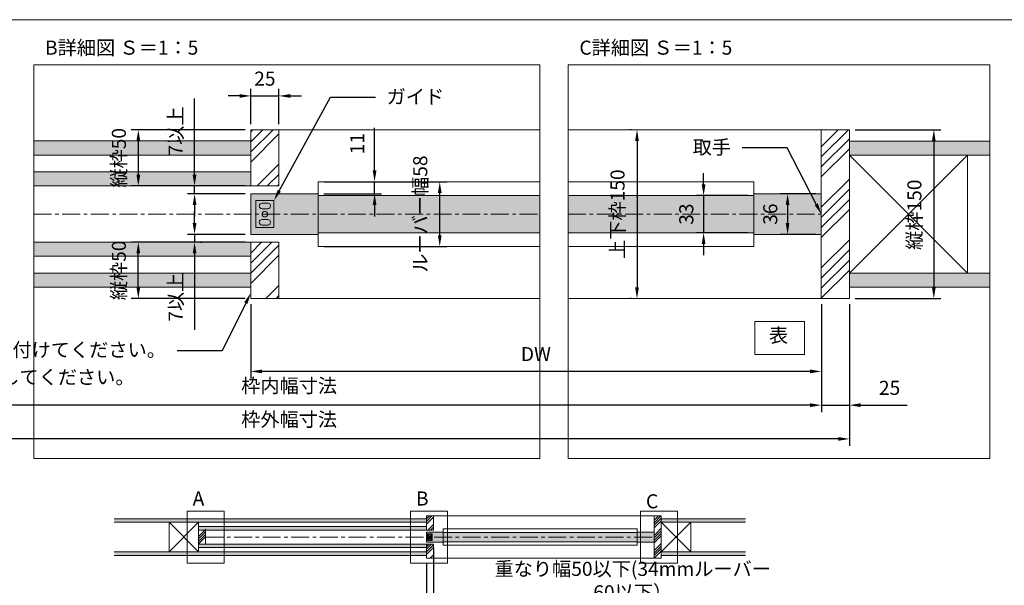
# Model space of a CAD drawing. Units: millimetres. Extents: x 8 to 415, y 3 to 280.
# Drawn here: x 100 to 275, y 180 to 280 of the extents above; entities that cross this region are included whole.
import ezdxf
from ezdxf import colors
from ezdxf.entities.mleader import LeaderData, LeaderLine
from ezdxf.math import Vec2, Vec3

# ---------------------------------------------------------------- set-up
doc = ezdxf.new("R2010")
doc.units = ezdxf.units.MM
doc.linetypes.add('CENTER', pattern=[50.8, 31.75, -6.35, 6.35, -6.35])
for name, color, linetype, lineweight in [('001', 1, 'Continuous', 13), ('Continuous', 7, 'Continuous', 13), ('Dimension', 5, 'Continuous', 9)]:
    doc.layers.add(name, color=color, linetype=linetype, lineweight=lineweight)
doc.styles.get("Standard").update_dxf_attribs({"font": 'MS UI Gothic.ttf'})
doc.dimstyles.new('ISO-25', dxfattribs={"dimtxt": 2.5, "dimasz": 2, "dimexe": 1.25, "dimexo": 1, "dimgap": 1.5, "dimtad": 1, "dimdsep": 46, "dimtxsty": 'Standard', "dimcen": 2.5, "dimadec": 1, "dimazin": 2, "dimtfac": 1, "dimtmove": 0, "dimatfit": 3, "dimfxl": 1, "dimarcsym": 0})
pattern_1 = [(45, (-559.643, 364.2552), (-1.3470384, 1.3470384), []), (45, (-559.194, 364.2552), (-1.3470384, 1.3470384), []), (45, (-558.745, 364.2552), (-1.3470384, 1.3470384), []), (45, (-558.296, 364.2552), (-1.3470384, 1.3470384), [])]
pattern_2 = [(45, (-560.393, 364.2552), (-1.3470384, 1.3470384), []), (45, (-559.944, 364.2552), (-1.3470384, 1.3470384), []), (45, (-559.495, 364.2552), (-1.3470384, 1.3470384), []), (45, (-559.046, 364.2552), (-1.3470384, 1.3470384), [])]
pattern_3 = [(45, (-2789.6774, 950.174), (-5.388153, 5.388153), []), (45, (-2787.8814, 950.174), (-5.388153, 5.388153), []), (45, (-2786.085, 950.174), (-5.388153, 5.388153), []), (45, (-2784.289, 950.174), (-5.388153, 5.388153), [])]

# ---------------------------------------------------------------- blocks, each defined once
blk = doc.blocks.new('*D142')
at = {"layer": 'Continuous', "color": 0, "lineweight": -2}
for p, q in [((173.55, 186.18), (173.55, 175.63)), ((172.3, 183.33), (172.3, 175.63)), ((170.3, 176.88), (168.3, 176.88)), ((172.3, 176.88), (173.55, 176.88)), ((175.55, 176.88), (240.42, 176.88))]:
    blk.add_line(p, q, dxfattribs=at)
at = {"layer": 'Continuous', "color": 0}
for points in [[(170.3, 177.21), (170.3, 176.55), (172.3, 176.88)], [(175.55, 177.21), (175.55, 176.55), (173.55, 176.88)]]:
    blk.add_solid(points, dxfattribs=at)
at = {"layer": 'Defpoints', "color": 0}
for p in [(173.55, 187.18), (172.3, 184.33), (172.3, 176.88)]:
    blk.add_point(p, dxfattribs=at)
at = {"layer": 'Continuous', "color": 0, "insert": (208.99, 180.02), "char_height": 2.5, "width": 64.1443, "attachment_point": 5}
blk.add_mtext('重なり幅50以下(34mmルーバー\u300060以下）', dxfattribs=at)
blk = doc.blocks.new('*D158')
at = {"layer": 'Defpoints', "color": 0}
for p in [(247.52, 260.46), (247.52, 230.46), (262.52, 230.46)]:
    blk.add_point(p, dxfattribs=at)
at = {"layer": 'Dimension', "color": 0, "lineweight": -2}
for p, q in [((248.52, 260.46), (263.77, 260.46)), ((262.52, 258.46), (262.52, 232.46)), ((248.52, 230.46), (263.77, 230.46))]:
    blk.add_line(p, q, dxfattribs=at)
at = {"layer": 'Dimension', "color": 0}
for points in [[(262.19, 258.46), (262.85, 258.46), (262.52, 260.46)], [(262.19, 232.46), (262.85, 232.46), (262.52, 230.46)]]:
    blk.add_solid(points, dxfattribs=at)
at = {"layer": 'Dimension', "color": 0, "insert": (259.39, 245.36), "char_height": 2.5, "attachment_point": 5, "rotation": 90}
blk.add_mtext('縦枠150', dxfattribs=at)
blk = doc.blocks.new('*D159')
at = {"layer": 'Defpoints', "color": 0}
for p in [(146.09, 266.47), (141.09, 260.47), (146.09, 260.47)]:
    blk.add_point(p, dxfattribs=at)
at = {"layer": 'Dimension', "color": 0, "lineweight": -2}
for p, q in [((139.09, 266.47), (137.09, 266.47)), ((141.09, 261.47), (141.09, 267.72)), ((141.09, 266.47), (146.09, 266.47)), ((146.09, 261.47), (146.09, 267.72)), ((148.09, 266.47), (150.09, 266.47))]:
    blk.add_line(p, q, dxfattribs=at)
at = {"layer": 'Dimension', "color": 0}
for points in [[(139.09, 266.8), (139.09, 266.13), (141.09, 266.47)], [(148.09, 266.8), (148.09, 266.13), (146.09, 266.47)]]:
    blk.add_solid(points, dxfattribs=at)
at = {"layer": 'Dimension', "color": 0, "insert": (143.59, 269.22), "char_height": 2.5, "attachment_point": 5}
blk.add_mtext('25', dxfattribs=at)
blk = doc.blocks.new('*D160')
at = {"layer": 'Defpoints', "color": 0}
for p in [(242.52, 230.46), (247.52, 230.46), (242.52, 211.52)]:
    blk.add_point(p, dxfattribs=at)
at = {"layer": 'Dimension', "color": 0, "lineweight": -2}
for p, q in [((242.52, 229.46), (242.52, 210.27)), ((247.52, 229.46), (247.52, 210.27)), ((240.52, 211.52), (238.52, 211.52)), ((242.52, 211.52), (247.52, 211.52)), ((249.52, 211.52), (257.79, 211.52))]:
    blk.add_line(p, q, dxfattribs=at)
at = {"layer": 'Dimension', "color": 0}
for points in [[(240.52, 211.85), (240.52, 211.18), (242.52, 211.52)], [(249.52, 211.85), (249.52, 211.18), (247.52, 211.52)]]:
    blk.add_solid(points, dxfattribs=at)
at = {"layer": 'Dimension', "color": 0, "insert": (254.65, 214.27), "char_height": 2.5, "attachment_point": 5}
blk.add_mtext('25', dxfattribs=at)
blk = doc.blocks.new('*D161')
at = {"layer": 'Defpoints', "color": 0}
for p in [(131.09, 250.47), (131.09, 249.07), (141.09, 249.07)]:
    blk.add_point(p, dxfattribs=at)
at = {"layer": 'Dimension', "color": 0, "lineweight": -2}
for p, q in [((131.09, 252.47), (131.09, 266)), ((130.09, 250.47), (129.84, 250.47)), ((131.09, 249.07), (131.09, 250.47)), ((140.09, 249.07), (129.84, 249.07)), ((131.09, 247.07), (131.09, 245.07))]:
    blk.add_line(p, q, dxfattribs=at)
at = {"layer": 'Dimension', "color": 0}
for points in [[(130.76, 252.47), (131.43, 252.47), (131.09, 250.47)], [(130.76, 247.07), (131.43, 247.07), (131.09, 249.07)]]:
    blk.add_solid(points, dxfattribs=at)
at = {"layer": 'Dimension', "color": 0, "insert": (128.05, 260.23), "char_height": 2.5, "attachment_point": 5, "rotation": 90}
blk.add_mtext('7以上', dxfattribs=at)
blk = doc.blocks.new('*D162')
at = {"layer": 'Defpoints', "color": 0}
for p in [(141.09, 230.47), (242.52, 230.46), (141.09, 217.52)]:
    blk.add_point(p, dxfattribs=at)
at = {"layer": 'Dimension', "color": 0, "lineweight": -2}
for p, q in [((141.09, 229.47), (141.09, 216.27)), ((242.52, 229.46), (242.52, 216.27)), ((240.52, 217.52), (143.09, 217.52))]:
    blk.add_line(p, q, dxfattribs=at)
at = {"layer": 'Dimension', "color": 0}
for points in [[(143.09, 217.85), (143.09, 217.18), (141.09, 217.52)], [(240.52, 217.85), (240.52, 217.18), (242.52, 217.52)]]:
    blk.add_solid(points, dxfattribs=at)
at = {"layer": 'Dimension', "color": 0, "insert": (191.77, 220.27), "char_height": 2.5, "attachment_point": 5}
blk.add_mtext('DW', dxfattribs=at)
blk = doc.blocks.new('*D163')
at = {"layer": 'Defpoints', "color": 0}
for p in [(49.73, 240.47), (247.52, 230.46), (49.73, 205.52)]:
    blk.add_point(p, dxfattribs=at)
at = {"layer": 'Dimension', "color": 0, "lineweight": -2}
for p, q in [((49.73, 239.47), (49.73, 204.27)), ((247.52, 229.46), (247.52, 204.27)), ((245.52, 205.52), (51.73, 205.52))]:
    blk.add_line(p, q, dxfattribs=at)
at = {"layer": 'Dimension', "color": 0}
for points in [[(51.73, 205.85), (51.73, 205.18), (49.73, 205.52)], [(245.52, 205.85), (245.52, 205.18), (247.52, 205.52)]]:
    blk.add_solid(points, dxfattribs=at)
at = {"layer": 'Dimension', "color": 0, "insert": (147.91, 208.66), "char_height": 2.5, "attachment_point": 5}
blk.add_mtext('枠外幅寸法', dxfattribs=at)
blk = doc.blocks.new('*D170')
at = {"layer": 'Defpoints', "color": 0}
for p in [(54.73, 240.47), (242.52, 230.46), (54.73, 211.52)]:
    blk.add_point(p, dxfattribs=at)
at = {"layer": 'Dimension', "color": 0, "lineweight": -2}
for p, q in [((54.73, 239.47), (54.73, 210.27)), ((242.52, 229.46), (242.52, 210.27)), ((240.52, 211.52), (56.73, 211.52))]:
    blk.add_line(p, q, dxfattribs=at)
at = {"layer": 'Dimension', "color": 0}
for points in [[(56.73, 211.85), (56.73, 211.18), (54.73, 211.52)], [(240.52, 211.85), (240.52, 211.18), (242.52, 211.52)]]:
    blk.add_solid(points, dxfattribs=at)
at = {"layer": 'Dimension', "color": 0, "insert": (147.91, 214.66), "char_height": 2.5, "attachment_point": 5}
blk.add_mtext('枠内幅寸法', dxfattribs=at)
blk = doc.blocks.new('*D172')
at = {"layer": 'Defpoints', "color": 0}
for p in [(209.75, 260.46), (209.75, 230.46), (209.75, 230.46)]:
    blk.add_point(p, dxfattribs=at)
at = {"layer": 'Dimension', "color": 0, "lineweight": -2}
for p, q in [((208.75, 260.46), (208.5, 260.46)), ((209.75, 258.46), (209.75, 232.46)), ((208.75, 230.46), (208.5, 230.46))]:
    blk.add_line(p, q, dxfattribs=at)
at = {"layer": 'Dimension', "color": 0}
for points in [[(209.41, 258.46), (210.08, 258.46), (209.75, 260.46)], [(209.41, 232.46), (210.08, 232.46), (209.75, 230.46)]]:
    blk.add_solid(points, dxfattribs=at)
at = {"layer": 'Dimension', "color": 0, "insert": (206.61, 245.46), "char_height": 2.5, "attachment_point": 5, "rotation": 90}
blk.add_mtext('上下枠150', dxfattribs=at)
blk = doc.blocks.new('*D183')
at = {"layer": 'Defpoints', "color": 0}
for p in [(242.52, 249.06), (236.52, 241.86), (242.52, 241.86)]:
    blk.add_point(p, dxfattribs=at)
at = {"layer": 'Dimension', "color": 0, "lineweight": -2}
for p, q in [((241.52, 249.06), (235.27, 249.06)), ((236.52, 247.06), (236.52, 243.86)), ((241.52, 241.86), (235.27, 241.86))]:
    blk.add_line(p, q, dxfattribs=at)
at = {"layer": 'Dimension', "color": 0}
for points in [[(236.19, 247.06), (236.85, 247.06), (236.52, 249.06)], [(236.19, 243.86), (236.85, 243.86), (236.52, 241.86)]]:
    blk.add_solid(points, dxfattribs=at)
at = {"layer": 'Dimension', "color": 0, "insert": (233.77, 245.46), "char_height": 2.5, "attachment_point": 5, "rotation": 90}
blk.add_mtext('36', dxfattribs=at)
blk = doc.blocks.new('*D184')
at = {"layer": 'Defpoints', "color": 0}
for p in [(230.52, 248.76), (221.59, 242.16), (230.52, 242.16)]:
    blk.add_point(p, dxfattribs=at)
at = {"layer": 'Dimension', "color": 0, "lineweight": -2}
for p, q in [((221.59, 250.76), (221.59, 252.76)), ((229.52, 248.76), (220.34, 248.76)), ((221.59, 248.76), (221.59, 242.16)), ((229.52, 242.16), (220.34, 242.16)), ((221.59, 240.16), (221.59, 238.16))]:
    blk.add_line(p, q, dxfattribs=at)
at = {"layer": 'Dimension', "color": 0}
for points in [[(221.26, 250.76), (221.93, 250.76), (221.59, 248.76)], [(221.26, 240.16), (221.93, 240.16), (221.59, 242.16)]]:
    blk.add_solid(points, dxfattribs=at)
at = {"layer": 'Dimension', "color": 0, "insert": (218.84, 245.46), "char_height": 2.5, "attachment_point": 5, "rotation": 90}
blk.add_mtext('33', dxfattribs=at)
blk = doc.blocks.new('*D185')
at = {"layer": 'Defpoints', "color": 0}
for p in [(141.09, 260.47), (121.09, 250.47), (141.09, 250.47)]:
    blk.add_point(p, dxfattribs=at)
at = {"layer": 'Dimension', "color": 0, "lineweight": -2}
for p, q in [((140.09, 260.47), (119.84, 260.47)), ((121.09, 258.47), (121.09, 252.47)), ((140.09, 250.47), (119.84, 250.47))]:
    blk.add_line(p, q, dxfattribs=at)
at = {"layer": 'Dimension', "color": 0}
for points in [[(120.76, 258.47), (121.43, 258.47), (121.09, 260.47)], [(120.76, 252.47), (121.43, 252.47), (121.09, 250.47)]]:
    blk.add_solid(points, dxfattribs=at)
at = {"layer": 'Dimension', "color": 0, "insert": (117.96, 255.47), "char_height": 2.5, "attachment_point": 5, "rotation": 90}
blk.add_mtext('縦枠50', dxfattribs=at)
blk = doc.blocks.new('*D198')
at = {"layer": 'Defpoints', "color": 0}
for p in [(153.09, 251.22), (163.09, 251.22), (153.09, 249.07)]:
    blk.add_point(p, dxfattribs=at)
at = {"layer": 'Dimension', "color": 0, "lineweight": -2}
for p, q in [((163.09, 253.22), (163.09, 260.79)), ((154.09, 251.22), (164.34, 251.22)), ((163.09, 249.07), (163.09, 251.22)), ((154.09, 249.07), (164.34, 249.07)), ((163.09, 247.07), (163.09, 245.07))]:
    blk.add_line(p, q, dxfattribs=at)
at = {"layer": 'Dimension', "color": 0}
for points in [[(162.76, 253.22), (163.43, 253.22), (163.09, 251.22)], [(162.76, 247.07), (163.43, 247.07), (163.09, 249.07)]]:
    blk.add_solid(points, dxfattribs=at)
at = {"layer": 'Dimension', "color": 0, "insert": (160.34, 258), "char_height": 2.5, "attachment_point": 5, "rotation": 90}
blk.add_mtext('11', dxfattribs=at)
blk = doc.blocks.new('*D200')
at = {"layer": 'Defpoints', "color": 0}
for p in [(131.09, 241.87), (141.09, 241.87), (131.09, 240.47)]:
    blk.add_point(p, dxfattribs=at)
at = {"layer": 'Dimension', "color": 0, "lineweight": -2}
for p, q in [((131.09, 243.87), (131.09, 245.87)), ((140.09, 241.87), (129.84, 241.87)), ((131.09, 241.87), (131.09, 240.47)), ((132.09, 240.47), (132.34, 240.47)), ((131.09, 238.47), (131.09, 224.93))]:
    blk.add_line(p, q, dxfattribs=at)
at = {"layer": 'Dimension', "color": 0}
for points in [[(130.76, 243.87), (131.43, 243.87), (131.09, 241.87)], [(130.76, 238.47), (131.43, 238.47), (131.09, 240.47)]]:
    blk.add_solid(points, dxfattribs=at)
at = {"layer": 'Dimension', "color": 0, "insert": (128.05, 230.7), "char_height": 2.5, "attachment_point": 5, "rotation": 90}
blk.add_mtext('7以上', dxfattribs=at)
blk = doc.blocks.new('*D201')
at = {"layer": 'Defpoints', "color": 0}
for p in [(121.09, 240.47), (141.09, 240.47), (141.09, 230.47)]:
    blk.add_point(p, dxfattribs=at)
at = {"layer": 'Dimension', "color": 0, "lineweight": -2}
for p, q in [((140.09, 240.47), (119.84, 240.47)), ((121.09, 232.47), (121.09, 238.47)), ((140.09, 230.47), (119.84, 230.47))]:
    blk.add_line(p, q, dxfattribs=at)
at = {"layer": 'Dimension', "color": 0}
for points in [[(120.76, 238.47), (121.43, 238.47), (121.09, 240.47)], [(120.76, 232.47), (121.43, 232.47), (121.09, 230.47)]]:
    blk.add_solid(points, dxfattribs=at)
at = {"layer": 'Dimension', "color": 0, "insert": (117.96, 235.47), "char_height": 2.5, "attachment_point": 5, "rotation": 90}
blk.add_mtext('縦枠50', dxfattribs=at)
blk = doc.blocks.new('*D202')
at = {"layer": 'Defpoints', "color": 0}
for p in [(153.09, 251.22), (174.68, 251.22), (153.09, 239.72)]:
    blk.add_point(p, dxfattribs=at)
at = {"layer": 'Dimension', "color": 0, "lineweight": -2}
for p, q in [((154.09, 251.22), (175.93, 251.22)), ((174.68, 241.72), (174.68, 249.22)), ((154.09, 239.72), (175.93, 239.72))]:
    blk.add_line(p, q, dxfattribs=at)
at = {"layer": 'Dimension', "color": 0}
for points in [[(174.35, 249.22), (175.02, 249.22), (174.68, 251.22)], [(174.35, 241.72), (175.02, 241.72), (174.68, 239.72)]]:
    blk.add_solid(points, dxfattribs=at)
at = {"layer": 'Dimension', "color": 0, "insert": (171.54, 245.47), "char_height": 2.5, "attachment_point": 5, "rotation": 90}
blk.add_mtext('ルーバー幅58', dxfattribs=at)

msp = doc.modelspace()

# ---------------------------------------------------------------- hatches: boundary and pattern name
at = {"layer": '001'}
h = msp.add_hatch(color=42, dxfattribs=at)
h.dxf.hatch_style = 1
h.paths.add_polyline_path([(153.09275, 249.06569), (141.09275, 249.06569), (141.09275, 245.46569), (141.99275, 245.46569), (141.99275, 247.86569), (145.19275, 247.86569), (145.19275, 245.46569), (153.09275, 245.46569)])
h.paths.add_polyline_path([(153.09275, 245.46569), (145.19275, 245.46569), (145.19275, 243.06569), (141.99275, 243.06569), (141.99275, 245.46569), (141.09275, 245.46569), (141.09275, 241.86569), (153.09275, 241.86569)])
h.paths.add_polyline_path([(144.09275, 247.41569), (143.09275, 247.41569, 1), (143.09275, 246.41569), (144.09275, 246.41569, 1)], flags=17)
h.paths.add_polyline_path([(143.09275, 245.46569), (144.09275, 245.46569, 1)])
h.paths.add_polyline_path([(144.09275, 245.46569), (143.09275, 245.46569, 1)])
h.paths.add_polyline_path([(144.09275, 244.51569), (143.09275, 244.51569, 1), (143.09275, 243.51569), (144.09275, 243.51569, 1)], flags=17)
h = msp.add_hatch(color=42, dxfattribs=at)
h.dxf.hatch_style = 1
h.paths.add_polyline_path([(175.29958, 188.97819), (172.29958, 188.97819), (172.29958, 188.07819), (172.52458, 188.07819), (172.52458, 188.67819), (173.32458, 188.67819), (173.32458, 188.07819), (175.29958, 188.07819)])
h.paths.add_polyline_path([(175.29958, 188.07819), (173.32458, 188.07819), (173.32458, 187.47819), (172.52458, 187.47819), (172.52458, 188.07819), (172.29958, 188.07819), (172.29958, 187.17819), (175.29958, 187.17819)])
h.paths.add_polyline_path([(173.04958, 188.56569), (172.79958, 188.56569, 1), (172.79958, 188.31569), (173.04958, 188.31569, 1)], flags=17)
h.paths.add_polyline_path([(172.79958, 188.07819), (173.04958, 188.07819, 1)])
h.paths.add_polyline_path([(173.04958, 188.07819), (172.79958, 188.07819, 1)])
h.paths.add_polyline_path([(173.04958, 187.84069), (172.79958, 187.84069, 1), (172.79958, 187.59069), (173.04958, 187.59069, 1)], flags=17)
at = {"layer": 'Continuous'}
h = msp.add_hatch(dxfattribs=at)
h.set_pattern_fill('ANSI34', color=62, scale=2)
h.set_pattern_definition(pattern_3)
h.paths.add_polyline_path([(146.09275, 260.46569), (141.09275, 260.46569), (141.09275, 250.46569), (146.09275, 250.46569)])
h = msp.add_hatch(dxfattribs=at)
h.set_pattern_fill('ANSI34', color=62, scale=2)
h.set_pattern_definition([(45, (-2847.251, 950.1644), (-5.388153, 5.388153), []), (45, (-2845.4546, 950.1644), (-5.388153, 5.388153), []), (45, (-2843.6585, 950.1644), (-5.388153, 5.388153), []), (45, (-2841.8625, 950.1644), (-5.388153, 5.388153), [])])
h.paths.add_polyline_path([(242.51975, 230.45629), (247.51975, 230.45629), (247.51975, 260.45629), (242.51975, 260.45629)])
h = msp.add_hatch(color=42, dxfattribs=at)
h.paths.add_polyline_path([(242.51975, 249.05629), (230.51975, 249.05629), (230.51975, 245.45629), (242.51975, 245.45629)])
h.paths.add_polyline_path([(242.51975, 245.45629), (230.51975, 245.45629), (230.51975, 241.85629), (242.51975, 241.85629)])
h = msp.add_hatch(color=254, dxfattribs=at)
h.dxf.hatch_style = 1
h.paths.add_polyline_path([(141.99275, 243.06569), (145.19275, 243.06569), (145.19275, 247.86569), (141.99275, 247.86569)])
h.paths.add_polyline_path([(144.09275, 245.46569, -1), (143.09275, 245.46569, -1)], flags=16)
h.paths.add_polyline_path([(143.09275, 246.41569, -1), (143.09275, 247.41569), (144.09275, 247.41569, -1), (144.09275, 246.41569)], flags=16)
h.paths.add_polyline_path([(143.09275, 244.51569), (144.09275, 244.51569, -1), (144.09275, 243.51569), (143.09275, 243.51569, -1)], flags=16)
h = msp.add_hatch(dxfattribs=at)
h.set_pattern_fill('ANSI34', color=62, scale=2)
h.set_pattern_definition(pattern_3)
h.paths.add_polyline_path([(146.09275, 240.46569), (141.09275, 240.46569), (141.09275, 230.46569), (146.09275, 230.46569)])
for points in [[(116.79959, 191.32819), (116.79959, 190.70319), (172.29958, 190.70319), (172.29958, 191.32819)], [(214.04958, 191.32819), (214.04958, 190.70319), (229.04958, 190.70319), (229.04958, 191.32819)], [(172.29958, 189.32819), (172.29958, 189.95319), (131.79959, 189.95319), (131.79959, 189.32819), (132.99959, 189.32819)], [(172.29958, 186.82819), (172.29958, 186.20319), (131.79959, 186.20319), (131.79959, 186.82819), (132.99959, 186.82819)], [(116.79959, 184.82819), (116.79959, 185.45319), (172.29958, 185.45319), (172.29958, 184.82819)], [(214.04958, 185.45319), (214.04958, 184.82819), (229.04958, 184.82819), (229.04958, 185.45319)]]:
    msp.add_hatch(color=254, dxfattribs=at).paths.add_polyline_path(points)
h = msp.add_hatch(dxfattribs=at)
h.set_pattern_fill('ANSI34', color=62, scale=2)
h.set_pattern_definition(pattern_2)
h.paths.add_polyline_path([(173.54958, 191.82819), (172.29958, 191.82819), (172.29958, 189.32819), (173.54958, 189.32819)])
h = msp.add_hatch(dxfattribs=at)
h.set_pattern_fill('ANSI34', color=62, scale=2)
h.set_pattern_definition(pattern_1)
h.paths.add_polyline_path([(212.79958, 184.32819), (214.04958, 184.32819), (214.04958, 191.82819), (212.79958, 191.82819)])
h = msp.add_hatch(dxfattribs=at)
h.set_pattern_fill('ANSI34', color=62, scale=2)
h.set_pattern_definition(pattern_1)
h.paths.add_polyline_path([(133.04959, 189.92819), (132.99959, 189.32819), (131.79959, 189.32819), (131.79959, 186.82819), (133.04959, 186.82819)])
h = msp.add_hatch(color=254, dxfattribs=at)
h.dxf.hatch_style = 1
h.paths.add_polyline_path([(172.52458, 187.47819), (173.32458, 187.47819), (173.32458, 188.67819), (172.52458, 188.67819)])
h.paths.add_polyline_path([(173.04958, 188.07819, -1), (172.79958, 188.07819, -1)], flags=16)
h.paths.add_polyline_path([(172.79958, 188.31569, -1), (172.79958, 188.56569), (173.04958, 188.56569, -1), (173.04958, 188.31569)], flags=16)
h.paths.add_polyline_path([(172.79958, 187.84069), (173.04958, 187.84069, -1), (173.04958, 187.59069), (172.79958, 187.59069, -1)], flags=16)
h = msp.add_hatch(color=42, dxfattribs=at)
h.paths.add_polyline_path([(175.29958, 188.90319), (175.29958, 188.07819), (209.79958, 188.07819), (209.79958, 188.90319)])
h.paths.add_polyline_path([(175.29958, 188.07819), (175.29958, 187.25319), (209.79958, 187.25319), (209.79958, 188.07819)])
h = msp.add_hatch(color=42, dxfattribs=at)
h.paths.add_polyline_path([(212.79958, 188.97819), (209.79958, 188.97819), (209.79958, 188.07819), (212.79958, 188.07819)])
h.paths.add_polyline_path([(212.79958, 188.07819), (209.79958, 188.07819), (209.79958, 187.17819), (212.79958, 187.17819)])
h = msp.add_hatch(dxfattribs=at)
h.set_pattern_fill('ANSI34', color=62, scale=2)
h.set_pattern_definition(pattern_2)
h.paths.add_polyline_path([(173.54958, 186.82819), (172.29958, 186.82819), (172.29958, 184.32819), (173.54958, 184.32819)])

# ---------------------------------------------------------------- linework, layer by layer
for p, q in [((141.09275, 250.46569), (141.09275, 260.46569)), ((146.09275, 260.46569), (141.09275, 260.46569)), ((146.09275, 250.46569), (146.09275, 260.46569)), ((192.50353, 260.46569), (146.09275, 260.46569)), ((242.51975, 260.45629), (197.50353, 260.45629)), ((242.51975, 260.45629), (247.51975, 260.45629)), ((242.51975, 230.45629), (242.51975, 260.45629)), ((247.51975, 260.45629), (247.51975, 230.45629)), ((141.09275, 258.46569), (102.50353, 258.46569)), ((247.51975, 258.45629), (272.50353, 258.45629)), ((141.09275, 255.96569), (102.50353, 255.96569)), ((247.51975, 255.95629), (272.50353, 255.95629)), ((102.50353, 252.96569), (141.09275, 252.96569)), ((102.50353, 250.46569), (141.09275, 250.46569)), ((146.09275, 250.46569), (141.09275, 250.46569)), ((153.09275, 239.71569), (153.09275, 251.21569)), ((192.50353, 251.21569), (153.09275, 251.21569)), ((230.51975, 251.20629), (197.50353, 251.20629)), ((230.51975, 239.70629), (230.51975, 251.20629)), ((141.09275, 249.06569), (153.09275, 249.06569)), ((141.09275, 241.86569), (141.09275, 249.06569)), ((153.09275, 241.86569), (153.09275, 249.06569)), ((153.09275, 248.76569), (192.50353, 248.76569)), ((197.50353, 248.75629), (230.51975, 248.75629)), ((230.51975, 249.05629), (230.51975, 241.85629)), ((230.51975, 249.05629), (242.51975, 249.05629)), ((242.51975, 249.05629), (242.51975, 241.85629)), ((141.99275, 247.86569), (141.99275, 243.06569)), ((145.19275, 247.86569), (141.99275, 247.86569)), ((143.09275, 247.41569), (144.09275, 247.41569)), ((145.19275, 243.06569), (145.19275, 247.86569)), ((143.09275, 246.41569), (144.09275, 246.41569)), ((143.09275, 244.51569), (144.09275, 244.51569)), ((143.09275, 243.51569), (144.09275, 243.51569)), ((153.09275, 241.86569), (141.09275, 241.86569)), ((141.99275, 243.06569), (145.19275, 243.06569)), ((153.09275, 242.16569), (192.50353, 242.16569)), ((197.50353, 242.15629), (230.51975, 242.15629)), ((242.51975, 241.85629), (230.51975, 241.85629)), ((102.50353, 240.46569), (141.09275, 240.46569)), ((141.09275, 240.46569), (141.09275, 230.46569)), ((146.09275, 240.46569), (141.09275, 240.46569)), ((146.09275, 240.46569), (146.09275, 230.46569)), ((192.50353, 239.71569), (153.09275, 239.71569)), ((230.51975, 239.70629), (197.50353, 239.70629)), ((102.50353, 237.96569), (141.09275, 237.96569)), ((141.09275, 234.96569), (102.50353, 234.96569)), ((247.51975, 234.95629), (272.50353, 234.95629)), ((141.09275, 232.46569), (102.50353, 232.46569)), ((247.51975, 232.45629), (272.50353, 232.45629)), ((146.09275, 230.46569), (141.09275, 230.46569)), ((192.50353, 230.46569), (146.09275, 230.46569)), ((242.51975, 230.45629), (197.50353, 230.45629)), ((247.51975, 230.45629), (242.51975, 230.45629)), ((172.29958, 191.32819), (116.79959, 191.32819)), ((172.29958, 189.32819), (172.29958, 191.82819)), ((173.54958, 191.82819), (172.29958, 191.82819)), ((173.54958, 189.32819), (173.54958, 191.82819)), ((212.79958, 191.82819), (173.54958, 191.82819)), ((212.79958, 191.82819), (214.04958, 191.82819)), ((212.79958, 184.32819), (212.79958, 191.82819)), ((214.04958, 191.82819), (214.04958, 184.32819)), ((214.04958, 191.32819), (229.04958, 191.32819)), ((172.29958, 190.70319), (116.79959, 190.70319)), ((131.79959, 189.95319), (172.29958, 189.95319)), ((131.79959, 189.95319), (131.79959, 186.20319)), ((131.79959, 189.32819), (133.04959, 189.32819)), ((133.04959, 189.32819), (133.04959, 186.82819)), ((133.04959, 189.32819), (172.29958, 189.32819)), ((173.54958, 189.32819), (172.29958, 189.32819)), ((175.29958, 186.64069), (175.29958, 189.51569)), ((209.79958, 189.51569), (175.29958, 189.51569)), ((209.79958, 186.64069), (209.79958, 189.51569)), ((214.04958, 190.70319), (229.04958, 190.70319)), ((172.29958, 188.97819), (175.29958, 188.97819)), ((172.29958, 187.17819), (172.29958, 188.97819)), ((172.52458, 188.67819), (172.52458, 187.47819)), ((173.32458, 188.67819), (172.52458, 188.67819)), ((172.52458, 187.47819), (173.32458, 187.47819)), ((172.79958, 188.56569), (173.04958, 188.56569)), ((172.79958, 188.31569), (173.04958, 188.31569)), ((172.79958, 187.84069), (173.04958, 187.84069)), ((172.79958, 187.59069), (173.04958, 187.59069)), ((173.32458, 187.47819), (173.32458, 188.67819)), ((175.29958, 187.17819), (175.29958, 188.97819)), ((175.29958, 188.90319), (209.79958, 188.90319)), ((209.79958, 188.97819), (209.79958, 187.17819)), ((209.79958, 188.97819), (212.79958, 188.97819)), ((212.79958, 188.97819), (212.79958, 187.17819)), ((131.79959, 186.82819), (133.04959, 186.82819)), ((131.79959, 186.82819), (133.04959, 186.82819)), ((131.79959, 186.20319), (172.29958, 186.20319)), ((133.04959, 186.82819), (172.29958, 186.82819)), ((175.29958, 187.17819), (172.29958, 187.17819)), ((172.29958, 186.82819), (172.29958, 184.32819)), ((173.54958, 186.82819), (172.29958, 186.82819)), ((173.54958, 186.82819), (173.54958, 184.32819)), ((175.29958, 187.25319), (209.79958, 187.25319)), ((209.79958, 186.64069), (175.29958, 186.64069)), ((212.79958, 187.17819), (209.79958, 187.17819)), ((172.29958, 185.45319), (116.79959, 185.45319)), ((172.29958, 184.82819), (116.79959, 184.82819)), ((173.54958, 184.32819), (172.29958, 184.32819)), ((212.79958, 184.32819), (173.54958, 184.32819)), ((214.04958, 184.32819), (212.79958, 184.32819)), ((214.04958, 185.45319), (229.04958, 185.45319)), ((214.04958, 184.82819), (229.04958, 184.82819))]:
    msp.add_line(p, q, dxfattribs=at)
at = {"layer": 'Continuous', "color": 5, "linetype": 'CENTER', "ltscale": 0.1}
for p, q in [((102.50353, 245.46569), (192.50353, 245.46569)), ((197.50353, 245.45629), (242.51975, 245.45629)), ((133.04959, 188.07819), (212.79958, 188.07819))]:
    msp.add_line(p, q, dxfattribs=at)
at = {"layer": 'Continuous', "color": 8, "linetype": 'Continuous'}
for points in [[(102.50353, 202.01537), (192.50353, 202.01537), (192.50353, 272.01537), (102.50353, 272.01537)], [(197.50353, 202.01537), (272.50353, 202.01537), (272.50353, 272.01537), (197.50353, 272.01537)]]:
    msp.add_lwpolyline(points, close=True, dxfattribs=at)
at = {"layer": 'Continuous', "color": 86, "ltscale": 0.1}
for points in [[(247.51975, 255.95629), (268.51975, 255.95629), (268.51975, 234.95629), (247.51975, 234.95629), (247.51975, 255.95629), (268.51975, 234.95629), (268.51975, 255.95629), (247.51975, 234.95629)], [(126.54959, 190.70319), (131.79959, 190.70319), (131.79959, 185.45319), (126.54959, 185.45319), (126.54959, 190.70319), (131.79959, 185.45319), (131.79959, 190.70319), (126.54959, 185.45319)], [(214.04958, 190.70319), (219.29958, 190.70319), (219.29958, 185.45319), (214.04958, 185.45319), (214.04958, 190.70319), (219.29958, 185.45319), (219.29958, 190.70319), (214.04958, 185.45319)]]:
    msp.add_lwpolyline(points, dxfattribs=at)
at = {"layer": 'Continuous', "color": 1}
for points in [[(239.51975, 226.38162), (230.70212, 226.38162), (230.70212, 220.50596), (239.51975, 220.50596)], [(129.75012, 192.68398), (136.35019, 192.68398), (136.35019, 183.4509), (129.75012, 183.4509)], [(169.45319, 192.68398), (176.05326, 192.68398), (176.05326, 183.4509), (169.45319, 183.4509)], [(210.34275, 192.68398), (216.94282, 192.68398), (216.94282, 183.4509), (210.34275, 183.4509)]]:
    msp.add_lwpolyline(points, close=True, dxfattribs=at)
at = {"layer": 'Continuous'}
for centre, radius in [((143.59275, 245.46569), 0.5), ((172.92458, 188.07819), 0.125)]:
    msp.add_circle(centre, radius, dxfattribs=at)
for centre, radius, start, end in [((143.09275, 246.91569), 0.5, 90, 270), ((144.09275, 246.91569), 0.5, 270, 90), ((143.09275, 244.01569), 0.5, 90, 270), ((144.09275, 244.01569), 0.5, 270, 90), ((172.79958, 188.44069), 0.125, 90, 270), ((172.79958, 187.71569), 0.125, 90, 270), ((173.04958, 188.44069), 0.125, 270, 90), ((173.04958, 187.71569), 0.125, 270, 90)]:
    msp.add_arc(centre, radius, start, end, dxfattribs=at)
at = {"layer": 'Continuous', "color": 254, "linetype": 'Continuous'}
for points in [[(102.50353, 256.40026), (102.50353, 258.46569), (141.09275, 255.96569), (141.09275, 258.46569)], [(272.50353, 257.4153), (272.50353, 255.95629), (247.51975, 258.45629), (247.51975, 255.95629)], [(272.50353, 258.45629), (272.50353, 257.4153), (272.50353, 258.45629), (247.51975, 258.45629)], [(102.50353, 255.96569), (102.50353, 256.40026), (102.50353, 255.96569), (141.09275, 255.96569)], [(102.50353, 251.06121), (102.50353, 252.96569), (141.09275, 250.46569), (141.09275, 252.96569)], [(102.50353, 250.46569), (102.50353, 251.06121), (102.50353, 250.46569), (141.09275, 250.46569)], [(102.50353, 238.56121), (102.50353, 240.46569), (141.09275, 237.96569), (141.09275, 240.46569)], [(102.50353, 237.96569), (102.50353, 238.56121), (102.50353, 237.96569), (141.09275, 237.96569)], [(102.50353, 232.90026), (102.50353, 234.96569), (141.09275, 232.46569), (141.09275, 234.96569)], [(272.50353, 233.9153), (272.50353, 232.45629), (247.51975, 234.95629), (247.51975, 232.45629)], [(272.50353, 234.95629), (272.50353, 233.9153), (272.50353, 234.95629), (247.51975, 234.95629)], [(102.50353, 232.46569), (102.50353, 232.90026), (102.50353, 232.46569), (141.09275, 232.46569)]]:
    msp.add_solid(points, dxfattribs=at)
at = {"layer": 'Continuous', "color": 42, "linetype": 'Continuous'}
for points in [[(192.50353, 247.82326), (192.50353, 245.46569), (153.09275, 248.76569), (153.09275, 245.46569)], [(192.50353, 248.76569), (192.50353, 247.82326), (192.50353, 248.76569), (153.09275, 248.76569)], [(197.50353, 246.24581), (197.50353, 248.75629), (230.51975, 245.45629), (230.51975, 248.75629)], [(192.50353, 244.52326), (192.50353, 242.16569), (153.09275, 245.46569), (153.09275, 242.16569)], [(192.50353, 245.46569), (192.50353, 244.52326), (192.50353, 245.46569), (153.09275, 245.46569)], [(197.50353, 245.45629), (197.50353, 246.24581), (197.50353, 245.45629), (230.51975, 245.45629)], [(197.50353, 242.94581), (197.50353, 245.45629), (230.51975, 242.15629), (230.51975, 245.45629)], [(197.50353, 242.15629), (197.50353, 242.94581), (197.50353, 242.15629), (230.51975, 242.15629)]]:
    msp.add_solid(points, dxfattribs=at)

# ---------------------------------------------------------------- texts
at = {"layer": 'Continuous', "char_height": 2.5, "width": 45.5166, "attachment_point": 1}
for s, insert in [('B詳細図 Ｓ＝1：5', (104.50353, 276.29662)), ('C詳細図 Ｓ＝1：5', (199.50353, 276.29662))]:
    msp.add_mtext(s, dxfattribs=dict(at, insert=insert))
at = {"layer": 'Continuous', "color": 1, "insert": (236.61373, 225.18032), "char_height": 2.5, "width": 52.3235, "attachment_point": 3}
msp.add_mtext('表', dxfattribs=at)
at = {"layer": 'Continuous', "char_height": 2.5, "attachment_point": 1}
for s, insert in [('A', (130.75012, 196.18398)), ('B', (170.45319, 196.18398)), ('C', (211.34275, 195.68398))]:
    msp.add_mtext_dynamic_manual_height_columns(s, width=9.2491568, gutter_width=12.5, heights=[0], dxfattribs=dict(at, insert=insert))
at = {"layer": 'Dimension', "insert": (120.422, 217.75077), "char_height": 2.5, "width": 53.2528409, "attachment_point": 3}
msp.add_mtext('また、取り外しできるようにしてください。', dxfattribs=at)

# ---------------------------------------------------------------- dimensions: what is measured, and where the dimension line sits
at = {"layer": 'Continuous', "color": 5}
dim = msp.add_linear_dim(base=(172.29958, 176.8798), p1=(173.54958, 187.17819), p2=(172.29958, 184.32819), text='重なり幅50以下(34mmルーバー\u300060以下）', dimstyle='ISO-25', override={"dimlfac": 20}, dxfattribs=at)
dim.commit()
dim.dimension.update_dxf_attribs({"geometry": '*D142', "text_midpoint": (208.98566, 176.8798), "dimtype": 160})
at = {"layer": 'Dimension'}
for base, p1, p2, angle, override, picture, middle in [((146.09275, 266.46569), (141.09275, 260.46569), (146.09275, 260.46569), 180, {"dimscale": 1, "dimlfac": 5.000001, "dimtix": 0, "dimtofl": 1, "dimtmove": 0, "dimatfit": 3}, '*D159', (143.59275, 266.46569)), ((221.59464, 242.15628), (230.51975, 248.75629), (230.51975, 242.15628), 90, {"dimscale": 1, "dimlfac": 4.999999, "dimtix": 0, "dimtofl": 1, "dimtmove": 0, "dimatfit": 3}, '*D184', (221.59464, 245.45628))]:
    dim = msp.add_linear_dim(base=base, p1=p1, p2=p2, angle=angle, dimstyle='ISO-25', override=override, dxfattribs=at)
    dim.commit()
    dim.dimension.update_dxf_attribs({"geometry": picture, "text_midpoint": middle, "dimtype": 160})
for base, p1, p2, angle, text, override, picture, middle in [((131.09275, 249.06569), (131.09275, 250.46569), (141.09275, 249.06569), 90, '<>以上', {"dimscale": 1, "dimlfac": 5.000001, "dimtix": 0, "dimtofl": 1, "dimtmove": 0, "dimatfit": 3}, '*D161', (131.09275, 260.23416)), ((121.09275, 250.46569), (141.09275, 260.46569), (141.09275, 250.46569), 90, '縦枠<>', {"dimscale": 1, "dimlfac": 5.000001, "dimtix": 0, "dimtofl": 1, "dimtmove": 0, "dimatfit": 3}, '*D185', (121.09275, 255.46569)), ((209.74508, 230.45628), (209.74508, 260.45629), (209.74508, 230.45628), 90, '上下枠<>', {"dimscale": 1, "dimlfac": 5, "dimtix": 0, "dimtofl": 1, "dimtmove": 0, "dimatfit": 3}, '*D172', (209.74508, 245.45628)), ((262.51975, 230.45628), (247.51975, 260.45629), (247.51975, 230.45628), 90, '縦枠<>', {"dimscale": 1, "dimlfac": 5, "dimtix": 0, "dimtofl": 1, "dimtmove": 0, "dimatfit": 3}, '*D158', (262.51975, 245.35581)), ((174.681972, 251.215692), (153.09275, 239.715694), (153.09275, 251.215692), 90, 'ルーバー幅<>', {"dimscale": 1, "dimdec": 0, "dimlfac": 5.000001, "dimtix": 0, "dimtofl": 1, "dimtmove": 0, "dimatfit": 3}, '*D202', (174.681972, 245.465693)), ((131.09275, 241.86569), (131.09275, 240.46569), (141.09275, 241.86569), 270, '<>以上', {"dimscale": 1, "dimlfac": 5.000001, "dimtix": 0, "dimtofl": 1, "dimtmove": 0, "dimatfit": 3}, '*D200', (131.09275, 230.69723)), ((121.09275, 240.46569), (141.09275, 230.46569), (141.09275, 240.46569), 270, '縦枠<>', {"dimscale": 1, "dimlfac": 5.000001, "dimtix": 0, "dimtofl": 1, "dimtmove": 0, "dimatfit": 3}, '*D201', (121.09275, 235.46569))]:
    dim = msp.add_linear_dim(base=base, p1=p1, p2=p2, angle=angle, text=text, dimstyle='ISO-25', override=override, dxfattribs=at)
    dim.commit()
    dim.dimension.update_dxf_attribs({"geometry": picture, "text_midpoint": middle, "dimtype": 160})
dim = msp.add_linear_dim(base=(163.09275, 251.21569), p1=(153.09275, 249.06569), p2=(153.09275, 251.21569), angle=90, text='11', dimstyle='ISO-25', override={"dimscale": 1, "dimlfac": 5.000001, "dimtix": 0, "dimtofl": 1, "dimtmove": 0, "dimatfit": 3}, dxfattribs=at)
dim.commit()
dim.dimension.update_dxf_attribs({"geometry": '*D198', "text_midpoint": (160.34275, 258.0012)})
dim = msp.add_linear_dim(base=(236.51975, 241.85628), p1=(242.51975, 249.05629), p2=(242.51975, 241.85628), angle=90, dimstyle='ISO-25', override={"dimscale": 1, "dimlfac": 4.999999, "dimtix": 0, "dimtofl": 1, "dimtmove": 0, "dimatfit": 3}, dxfattribs=at)
dim.commit()
dim.dimension.update_dxf_attribs({"geometry": '*D183', "text_midpoint": (233.76975, 245.45628)})
dim = msp.add_linear_dim(base=(242.51975, 211.51537), p1=(247.51975, 230.45628), p2=(242.51975, 230.45629), dimstyle='ISO-25', override={"dimscale": 1, "dimlfac": 4.999999, "dimtix": 0, "dimtofl": 1, "dimtmove": 0, "dimatfit": 3}, dxfattribs=at)
dim.commit()
dim.dimension.update_dxf_attribs({"geometry": '*D160', "text_midpoint": (254.65327, 211.51537), "dimtype": 160})

# ---------------------------------------------------------------- leaders
ml = msp.add_multileader_mtext('Standard', dxfattribs=at)
ml.set_content('ガイド', color=256)
ml.set_leader_properties(color=256)
ml.build(insert=Vec2(0, 0))
ml.multileader.update_dxf_attribs({"arrow_head_size": 2})
ctx = ml.context
ctx.base_point, ctx.char_height, ctx.arrow_head_size, ctx.plane_origin = Vec3(163.23007, 266.22306), 2.5, 2, Vec3(145.19275, 247.86569)
notes = []
notes.append((ctx, [(0, (1, 1, 0), (155.23007, 266.22306), (1, 0), 8, [(0, [(145.19275, 247.86569)], 0, [])])]))
ctx.mtext.insert, ctx.mtext.rotation, ctx.mtext.flow_direction = Vec3(165.23007, 267.58669), 6.283185307, 5
ml = msp.add_multileader_mtext('Standard', dxfattribs=at)
ml.set_content('取手', color=256)
ml.set_leader_properties()
ml.build(insert=Vec2(0, 0))
ml.multileader.update_dxf_attribs({"arrow_head_size": 2})
ctx = ml.context
ctx.base_point, ctx.char_height, ctx.arrow_head_size, ctx.plane_origin = Vec3(217.6512, 257.21924), 2.5, 2, Vec3(242.51975, 245.45628)
ctx.text_align_type = 2
notes.append((ctx, [(0, (1, 1, 0), (236.46938, 257.21924), (-1, 0), 8, [(0, [(242.51975, 245.45628)], 0, [])])]))
ctx.mtext.insert, ctx.mtext.alignment, ctx.mtext.flow_direction = Vec3(226.46938, 258.60418), 3, 5
for ctx, leaders in notes:
    for number, flags, end, landing, length, lines in leaders:
        leader = LeaderData()
        leader.index, (leader.has_last_leader_line, leader.has_dogleg_vector, leader.attachment_direction) = number, flags
        leader.last_leader_point, leader.dogleg_vector, leader.dogleg_length = Vec3(end), Vec3(landing), length
        for number, points, colour, breaks in lines:
            line = LeaderLine()
            line.index, line.vertices, line.color, line.breaks = number, Vec3.list(points), colors.encode_raw_color(colour), breaks
            leader.lines.append(line)
        ctx.leaders.append(leader)

# ---------------------------------------------------------------- next in the draw order: leaders
ml = msp.add_multileader_mtext('Standard', dxfattribs=at)
ml.set_content('縦枠は建具取付け後に取付けてください。', color=256)
ml.set_leader_properties()
ml.build(insert=Vec2(0, 0))
ml.multileader.update_dxf_attribs({"arrow_head_size": 2})
ctx = ml.context
ctx.base_point, ctx.char_height, ctx.arrow_head_size, ctx.plane_origin = Vec3(65.16916, 221.17548), 2.5, 2, Vec3(141.09275, 232.45629)
ctx.text_align_type = 2
notes = []
notes.append((ctx, [(0, (1, 1, 0), (136.00439, 221.17548), (-1, 0), 8, [(0, [(141.09275, 231.45629)], 0, [])])]))
ctx.mtext.insert, ctx.mtext.alignment, ctx.mtext.flow_direction = Vec3(126.00439, 222.60304), 3, 5
ctx.mtext.has_bg_fill, ctx.mtext.bg_color, ctx.mtext.bg_scale_factor, ctx.mtext.bg_transparency, ctx.mtext.use_window_bg_color = 1, -1073741824, 1.5, 0, 1
for ctx, leaders in notes:
    for number, flags, end, landing, length, lines in leaders:
        leader = LeaderData()
        leader.index, (leader.has_last_leader_line, leader.has_dogleg_vector, leader.attachment_direction) = number, flags
        leader.last_leader_point, leader.dogleg_vector, leader.dogleg_length = Vec3(end), Vec3(landing), length
        for number, points, colour, breaks in lines:
            line = LeaderLine()
            line.index, line.vertices, line.color, line.breaks = number, Vec3.list(points), colors.encode_raw_color(colour), breaks
            leader.lines.append(line)
        ctx.leaders.append(leader)

# ---------------------------------------------------------------- next in the draw order: linework, layer by layer
at = {"layer": 'Continuous'}
msp.add_lwpolyline([(7.50353, 280.01537), (407.50353, 280.01537), (407.50353, 3.01537), (7.50353, 3.01537)], close=True, dxfattribs=at)

# ---------------------------------------------------------------- next in the draw order: dimensions: what is measured, and where the dimension line sits
at = {"layer": 'Dimension'}
for base, p1, p2, text, override, picture, middle in [((49.72886, 205.51537), (247.51975, 230.45628), (49.72886, 240.46569), '枠外幅寸法', {"dimscale": 1, "dimlfac": 1, "dimtix": 0, "dimtofl": 1, "dimtmove": 0, "dimatfit": 3}, '*D163', (147.91408, 205.51537)), ((54.72886, 211.51537), (242.51975, 230.45629), (54.72886, 240.4657), '枠内幅寸法', {"dimscale": 1, "dimlfac": 5, "dimtix": 0, "dimtofl": 1, "dimtmove": 0, "dimatfit": 3}, '*D170', (147.91408, 211.51537))]:
    dim = msp.add_linear_dim(base=base, p1=p1, p2=p2, text=text, dimstyle='ISO-25', override=override, dxfattribs=at)
    dim.commit()
    dim.dimension.update_dxf_attribs({"geometry": picture, "text_midpoint": middle, "dimtype": 160})
dim = msp.add_linear_dim(base=(141.09275, 217.51537), p1=(242.51975, 230.45628), p2=(141.09275, 230.46569), angle=180, text='DW', dimstyle='ISO-25', override={"dimscale": 1, "dimlfac": 1, "dimtix": 0, "dimtofl": 1, "dimtmove": 0, "dimatfit": 3}, dxfattribs=at)
dim.commit()
dim.dimension.update_dxf_attribs({"geometry": '*D162', "text_midpoint": (191.7747, 217.51537), "dimtype": 160})

doc.saveas('drawing.dxf')
